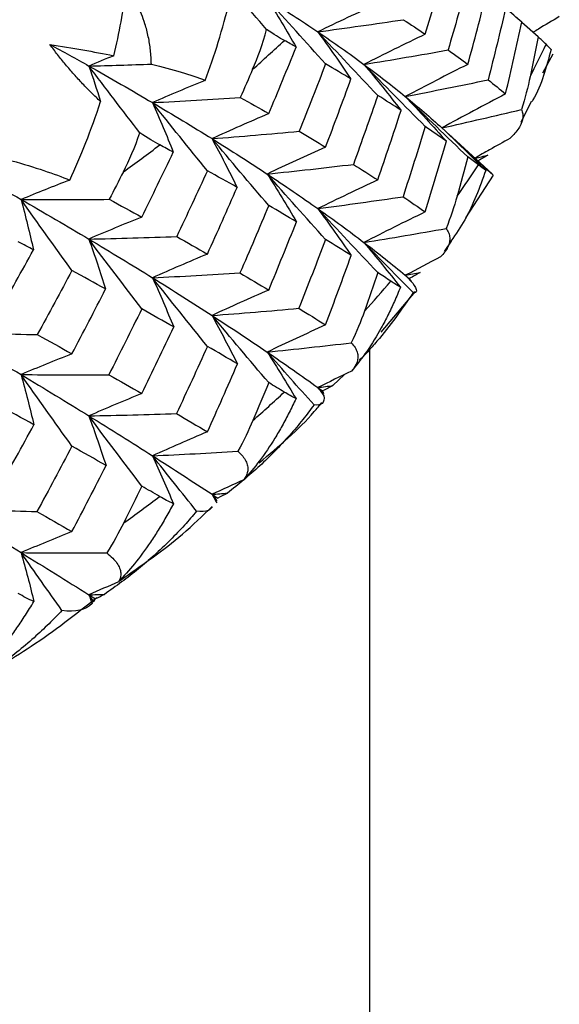
# Paper-space layout '_Isometric' of a CAD drawing. Units: millimetres. Extents: x -88 to 82, y -14 to 134.
# Drawn here: x 12 to 16, y 69 to 76 of the extents above; entities that cross this region are included whole.
import ezdxf

# ---------------------------------------------------------------- set-up
doc = ezdxf.new("R2010")
doc.units = ezdxf.units.MM

psp = doc.layouts.new('_Isometric')

# ---------------------------------------------------------------- linework, layer by layer
at = {"color": 7, "linetype": 'Continuous', "lineweight": 25}
for p, q in [((16.0912, 76.1579), (16.13, 76.1236)), ((16.2516, 76.0142), (16.1295, 76.1212)), ((16.3606, 75.8861), (16.2834, 75.7447)), ((16.1255, 75.3806), (16.2019, 75.5351)), ((15.9076, 74.9963), (15.5838, 75.2922)), ((15.9153, 74.9849), (15.7111, 74.6675)), ((15.5531, 74.4181), (15.6051, 74.4944)), ((15.0827, 73.8185), (15.3376, 74.122)), ((15, 60.0464), (15, 73.6924)), ((14.8096, 73.5033), (14.7251, 73.4221)), ((12.9467, 71.8171), (12.9315, 71.8077))]:
    psp.add_line(p, q, dxfattribs=at)
for centre, radius, start, end in [((6.7504, 84.1646), 11.173, 311.32233, 312.95397), ((10.0196, 78.9174), 6.9513, 332.59658, 334.80871), ((5.4957, 85.7058), 13.1611, 305.65227, 307.11515), ((9.0825, 79.4703), 8.0401, 324.74219, 326.74979), ((7.9702, 80.3405), 9.4532, 317.66764, 319.46981), ((6.7508, 81.5512), 11.1724, 311.33425, 312.94645), ((5.4961, 83.0923), 13.1604, 305.66295, 307.1084)]:
    psp.add_arc(centre, radius, start, end, dxfattribs=at)
for points in [[(14.2318, 76.0689), (14.0939, 76.2284), (13.9586, 76.3868), (13.8255, 76.544)], [(15.4112, 76.0339), (15.4643, 76.2061), (15.5161, 76.3784), (15.5666, 76.5508)], [(15.7283, 76.4383), (15.6807, 76.2643), (15.6316, 76.0903), (15.5812, 75.9165)], [(13.0949, 75.8737), (13.1368, 76.0429), (13.1686, 76.2112), (13.1885, 76.3758)], [(13.7744, 75.6909), (13.8426, 75.8706), (13.906, 76.0704), (13.9568, 76.2859)], [(14.2358, 76.2963), (14.3101, 76.1776), (14.3821, 76.0578), (14.4511, 75.9383)], [(14.6699, 75.8132), (14.5231, 75.9747), (14.378, 76.1362), (14.2358, 76.2963)], [(14.2358, 76.2963), (14.367, 76.2142), (14.4927, 76.1325), (14.6126, 76.0514)], [(15.7283, 75.8098), (15.7759, 75.9851), (15.8221, 76.1605), (15.867, 76.3361)], [(15.0581, 76.2616), (14.907, 76.1923), (14.758, 76.122), (14.6126, 76.0514)], [(16.0086, 76.2251), (15.9668, 76.0482), (15.9234, 75.8715), (15.8787, 75.6948)], [(16.13, 76.1236), (16.091, 76.1573), (16.0505, 76.1912), (16.0086, 76.2251)], [(14.6126, 76.0514), (14.825, 76.0802), (15.0374, 76.1104), (15.2477, 76.1418)], [(15.2477, 76.1418), (15.3036, 76.1057), (15.3581, 76.0697), (15.4112, 76.0339)], [(14.1279, 75.7736), (14.1656, 75.8605), (14.2021, 75.9586), (14.2318, 76.0689)], [(14.3638, 75.9871), (14.3281, 76.0069), (14.2855, 76.0324), (14.2318, 76.0689)], [(16.0086, 75.5897), (16.0505, 75.7675), (16.091, 75.9454), (16.13, 76.1236)], [(14.4511, 75.9383), (14.4223, 75.9546), (14.3932, 75.9708), (14.3638, 75.9871)], [(14.6126, 76.0514), (14.6971, 75.9353), (14.7794, 75.8181), (14.8589, 75.7012)], [(15.0581, 75.5786), (14.9075, 75.7366), (14.7585, 75.8946), (14.6126, 76.0514)], [(14.6126, 76.0514), (14.7326, 75.9702), (14.8468, 75.8895), (14.9552, 75.8095)], [(15.4112, 76.0339), (15.2565, 75.9598), (15.1041, 75.8848), (14.9552, 75.8095)], [(16.2516, 76.0142), (16.2318, 75.9155), (16.2115, 75.8168), (16.1908, 75.7181)], [(16.3097, 75.9587), (16.2908, 75.9772), (16.2714, 75.9957), (16.2516, 76.0142)], [(12.6205, 75.9573), (12.7881, 75.9316), (12.9469, 75.9037), (13.0949, 75.8737)], [(12.6205, 75.9573), (12.7186, 75.9039), (12.8149, 75.8506), (12.9096, 75.7975)], [(14.2474, 75.4433), (14.3165, 75.6079), (14.3845, 75.7729), (14.4511, 75.9383)], [(14.9552, 75.8095), (15.1647, 75.8438), (15.374, 75.8796), (15.5812, 75.9165)], [(15.5812, 75.9165), (15.6316, 75.8808), (15.6807, 75.8452), (15.7283, 75.8098)], [(16.3467, 75.9204), (16.3375, 75.931), (16.325, 75.9438), (16.3097, 75.9587)], [(13.0949, 75.8737), (13.0325, 75.8485), (12.9707, 75.8231), (12.9096, 75.7975)], [(12.9096, 75.7975), (13.0646, 75.8014), (13.2196, 75.8061), (13.3747, 75.8114)], [(13.2889, 75.3005), (13.1602, 75.4674), (13.0338, 75.633), (12.9096, 75.7975)], [(12.9096, 75.7975), (12.9401, 75.7097), (12.9692, 75.6216), (12.9971, 75.5333)], [(12.9096, 75.7975), (13.0726, 75.7061), (13.2305, 75.6154), (13.3832, 75.5253)], [(13.3747, 75.8114), (13.5363, 75.7716), (13.669, 75.7312), (13.7744, 75.6909)], [(14.1279, 75.7736), (14.0974, 75.7034), (14.0667, 75.6332), (14.0358, 75.563)], [(14.6699, 75.8132), (14.6056, 75.6457), (14.54, 75.4786), (14.4731, 75.3119)], [(14.8589, 75.7012), (14.7972, 75.7381), (14.7342, 75.7755), (14.6699, 75.8132)], [(14.9552, 75.8095), (15.0496, 75.6962), (15.1419, 75.5819), (15.2314, 75.4677)], [(15.4112, 75.3478), (15.257, 75.502), (15.1046, 75.6563), (14.9552, 75.8095)], [(14.9552, 75.8095), (15.0637, 75.7294), (15.1663, 75.65), (15.263, 75.5712)], [(15.7283, 75.8098), (15.5705, 75.7309), (15.4148, 75.6511), (15.263, 75.5712)], [(14.6699, 75.194), (14.7342, 75.3628), (14.7971, 75.5319), (14.8589, 75.7012)], [(15.263, 75.5712), (15.4691, 75.6111), (15.675, 75.6525), (15.8787, 75.6948)], [(15.8787, 75.6948), (15.9234, 75.6596), (15.9668, 75.6245), (16.0086, 75.5897)], [(16.1908, 75.7181), (16.1746, 75.641), (16.1534, 75.5594), (16.1261, 75.4741)], [(13.7744, 75.6909), (13.6413, 75.6364), (13.5109, 75.5812), (13.3832, 75.5253)], [(13.3832, 75.5253), (13.6011, 75.5365), (13.8193, 75.5491), (14.0358, 75.563)], [(14.0358, 75.563), (14.1076, 75.5226), (14.1781, 75.4827), (14.2474, 75.4433)], [(15.0581, 75.5786), (14.999, 75.4076), (14.9386, 75.2367), (14.8768, 75.066)], [(15.2314, 75.4677), (15.175, 75.5045), (15.1172, 75.5415), (15.0581, 75.5786)], [(15.263, 75.5712), (15.3668, 75.461), (15.4688, 75.3497), (15.568, 75.2385)], [(15.7283, 75.1212), (15.5709, 75.2715), (15.4153, 75.4219), (15.263, 75.5712)], [(15.263, 75.5712), (15.3596, 75.4925), (15.4503, 75.4144), (15.535, 75.3372)], [(16.0086, 75.5897), (15.848, 75.5061), (15.6896, 75.4217), (15.535, 75.3372)], [(12.7685, 74.9497), (12.8493, 75.1253), (12.9281, 75.3211), (12.9971, 75.5333)], [(13.3832, 75.5253), (13.4372, 75.403), (13.4889, 75.2798), (13.5377, 75.157)], [(13.7912, 75.0187), (13.6533, 75.1881), (13.5169, 75.3575), (13.3832, 75.5253)], [(13.3832, 75.5253), (13.536, 75.4352), (13.6836, 75.3458), (13.8258, 75.2573)], [(15.535, 75.3372), (15.7327, 75.3816), (15.9298, 75.4272), (16.1261, 75.4741)], [(14.2474, 75.4433), (14.1044, 75.3822), (13.9634, 75.32), (13.8258, 75.2573)], [(15.0581, 74.9501), (15.1172, 75.1224), (15.175, 75.295), (15.2314, 75.4677)], [(15.4112, 75.3478), (15.3576, 75.1736), (15.3025, 74.9995), (15.2462, 74.8257)], [(15.568, 75.2385), (15.5171, 75.2747), (15.4648, 75.3112), (15.4112, 75.3478)], [(15.535, 75.3372), (15.6455, 75.2327), (15.754, 75.1273), (15.8606, 75.0211)], [(15.9153, 74.9849), (15.7865, 75.1029), (15.6598, 75.2203), (15.535, 75.3372)], [(13.1668, 75.0115), (13.2099, 75.0961), (13.2525, 75.192), (13.2889, 75.3005)], [(13.4373, 75.2108), (13.3963, 75.2327), (13.348, 75.2608), (13.2889, 75.3005)], [(13.8258, 75.2573), (14.042, 75.2741), (14.2585, 75.2924), (14.4731, 75.3119)], [(13.8258, 75.2573), (13.8905, 75.137), (13.9529, 75.0158), (14.0124, 74.895)], [(14.2474, 74.7603), (14.1048, 74.9265), (13.9639, 75.0926), (13.8258, 75.2573)], [(13.8258, 75.2573), (13.9679, 75.1688), (14.1047, 75.0811), (14.2358, 74.9944)], [(14.4731, 75.3119), (14.54, 75.2724), (14.6056, 75.2331), (14.6699, 75.194)], [(13.5377, 75.157), (13.5044, 75.1749), (13.471, 75.1928), (13.4373, 75.2108)], [(14.6699, 75.194), (14.5226, 75.1283), (14.3775, 75.0616), (14.2358, 74.9944)], [(15.4112, 74.7123), (15.4648, 74.8875), (15.5171, 75.0628), (15.568, 75.2385)], [(13.3032, 74.6742), (13.3825, 74.8346), (13.4607, 74.9956), (13.5377, 75.157)], [(15.7283, 75.1212), (15.7019, 75.0238), (15.675, 74.9264), (15.6477, 74.8291)], [(15.8063, 75.0619), (15.7807, 75.0816), (15.7547, 75.1014), (15.7283, 75.1212)], [(15.8762, 75.1351), (15.8499, 75.1186), (15.8218, 75.102), (15.7922, 75.0854)], [(11.8732, 75.1055), (12.0554, 75.0045), (12.2331, 74.9043), (12.4059, 74.8052)], [(12.3384, 75.0934), (12.5098, 75.0443), (12.6527, 74.9962), (12.7685, 74.9497)], [(14.2358, 74.9944), (14.45, 75.0169), (14.6644, 75.0409), (14.8768, 75.066)], [(14.8768, 75.066), (14.9386, 75.0271), (14.999, 74.9885), (15.0581, 74.9501)], [(15.8606, 75.0211), (15.8447, 75.0327), (15.8262, 75.0466), (15.8063, 75.0619)], [(13.1668, 75.0115), (13.132, 74.9431), (13.097, 74.8747), (13.0618, 74.8064)], [(13.7912, 75.0187), (13.7164, 74.855), (13.6403, 74.6919), (13.5631, 74.5292)], [(14.0124, 74.895), (13.9399, 74.9358), (13.8662, 74.977), (13.7912, 75.0187)], [(14.2358, 74.9944), (14.3108, 74.8764), (14.3836, 74.7575), (14.4536, 74.6388)], [(14.6699, 74.5078), (14.5231, 74.6704), (14.378, 74.8331), (14.2358, 74.9944)], [(14.2358, 74.9944), (14.367, 74.9076), (14.4927, 74.8218), (14.6126, 74.737)], [(12.7685, 74.9497), (12.6451, 74.9024), (12.5242, 74.8542), (12.4059, 74.8052)], [(13.7916, 74.3992), (13.8664, 74.5642), (13.94, 74.7295), (14.0124, 74.895)], [(15.0581, 74.9501), (14.907, 74.8799), (14.758, 74.8086), (14.6126, 74.737)], [(14.6126, 74.737), (14.8244, 74.7652), (15.0363, 74.7949), (15.2462, 74.8257)], [(15.2462, 74.8257), (15.3025, 74.7877), (15.3576, 74.7499), (15.4112, 74.7123)], [(15.6477, 74.8291), (15.6264, 74.753), (15.5996, 74.6728), (15.5665, 74.5891)], [(12.4059, 74.8052), (12.6246, 74.8042), (12.844, 74.8046), (13.0618, 74.8064)], [(12.4059, 74.8052), (12.4392, 74.6804), (12.47, 74.5549), (12.4981, 74.43)], [(12.7841, 74.2766), (12.6562, 74.4535), (12.5298, 74.6302), (12.4059, 74.8052)], [(12.4059, 74.8052), (12.5787, 74.7061), (12.7467, 74.608), (12.9096, 74.5109)], [(13.0618, 74.8064), (13.1434, 74.7618), (13.2239, 74.7177), (13.3032, 74.6742)], [(14.2474, 74.7603), (14.1773, 74.5929), (14.1061, 74.4257), (14.0335, 74.2587)], [(14.4536, 74.6388), (14.3861, 74.6791), (14.3174, 74.7196), (14.2474, 74.7603)], [(13.3032, 74.6742), (13.1697, 74.6209), (13.0381, 74.5663), (12.9096, 74.5109)], [(14.6126, 74.737), (14.6976, 74.6215), (14.7805, 74.505), (14.8606, 74.3888)], [(15.0581, 74.2616), (14.9074, 74.4204), (14.7585, 74.5794), (14.6126, 74.737)], [(14.6126, 74.737), (14.7326, 74.6522), (14.8468, 74.5685), (14.9552, 74.4858)], [(15.4112, 74.7123), (15.2566, 74.6376), (15.1041, 74.5618), (14.9552, 74.4858)], [(14.2474, 74.1318), (14.3174, 74.3005), (14.3861, 74.4695), (14.4536, 74.6388)], [(12.9096, 74.5109), (13.1276, 74.5157), (13.3462, 74.5218), (13.5631, 74.5292)], [(13.5631, 74.5292), (13.6404, 74.4856), (13.7166, 74.4423), (13.7916, 74.3992)], [(14.9552, 74.4858), (15.1594, 74.5189), (15.3632, 74.5534), (15.5665, 74.5891)], [(12.4981, 74.43), (12.4607, 74.4499), (12.4232, 74.4698), (12.3854, 74.4897)], [(12.9096, 74.5109), (12.9538, 74.3876), (12.9957, 74.2636), (13.0348, 74.14)], [(13.3032, 73.9912), (13.1701, 74.1651), (13.0385, 74.3388), (12.9096, 74.5109)], [(12.9096, 74.5109), (13.0727, 74.4139), (13.2307, 74.3179), (13.3835, 74.2232)], [(14.6699, 74.5078), (14.605, 74.3369), (14.5388, 74.1663), (14.4713, 73.9959)], [(14.8606, 74.3888), (14.7983, 74.4282), (14.7348, 74.4679), (14.6699, 74.5078)], [(14.9552, 74.4858), (15.0477, 74.3756), (15.1381, 74.2647), (15.2265, 74.1531)], [(15.3213, 74.1127), (15.1974, 74.2377), (15.0754, 74.3621), (14.9552, 74.4858)], [(14.9552, 74.4858), (15.0637, 74.4032), (15.1663, 74.3216), (15.263, 74.2413)], [(12.2352, 73.9611), (12.3239, 74.1168), (12.4115, 74.2731), (12.4981, 74.43)], [(13.7916, 74.3992), (13.6532, 74.3415), (13.5167, 74.2827), (13.3835, 74.2232)], [(14.6699, 73.8724), (14.7348, 74.0442), (14.7983, 74.2163), (14.8606, 74.3888)], [(15.5246, 74.3777), (15.4363, 74.3323), (15.3491, 74.2869), (15.263, 74.2413)], [(12.7841, 74.2766), (12.6994, 74.1174), (12.6136, 73.9588), (12.5267, 73.8007)], [(13.0348, 74.14), (12.9524, 74.185), (12.8688, 74.2305), (12.7841, 74.2766)], [(13.3835, 74.2232), (13.6005, 74.2336), (13.8179, 74.2455), (14.0335, 74.2587)], [(14.0335, 74.2587), (14.1061, 74.2161), (14.1773, 74.1738), (14.2474, 74.1318)], [(15.0581, 74.2616), (15.0253, 74.1658), (14.9921, 74.0701), (14.9585, 73.9745)], [(15.1553, 74.1974), (15.1233, 74.2187), (15.0909, 74.2401), (15.0581, 74.2616)], [(15.263, 74.2413), (15.2994, 74.2484), (15.3359, 74.2554), (15.3724, 74.2625)], [(15.263, 74.2413), (15.2814, 74.2219), (15.2998, 74.2023), (15.3181, 74.1828)], [(15.3064, 74.1988), (15.2919, 74.213), (15.2774, 74.2272), (15.263, 74.2413)], [(15.263, 74.2413), (15.2725, 74.2334), (15.2821, 74.2254), (15.2916, 74.2175)], [(15.3724, 74.2625), (15.3473, 74.2475), (15.3203, 74.2324), (15.2916, 74.2175)], [(13.3835, 74.2232), (13.4384, 74.1015), (13.491, 73.9791), (13.5409, 73.8571)], [(13.7916, 73.7131), (13.6536, 73.8837), (13.5172, 74.0542), (13.3835, 74.2232)], [(13.3835, 74.2232), (13.5362, 74.1285), (13.6837, 74.035), (13.8258, 73.9429)], [(15.2265, 74.1531), (15.2043, 74.1657), (15.1802, 74.1808), (15.1553, 74.1974)], [(15.2916, 74.2175), (15.2969, 74.2109), (15.3018, 74.2047), (15.3064, 74.1988)], [(15.3181, 74.1828), (15.3541, 74.1316), (15.3534, 74.1084), (15.3213, 74.1127)], [(12.7841, 73.6574), (12.8688, 73.8179), (12.9524, 73.9788), (13.0348, 74.14)], [(14.2474, 74.1318), (14.1044, 74.0698), (13.9634, 74.0066), (13.8258, 73.9429)], [(13.3032, 73.9912), (13.2229, 73.828), (13.1415, 73.6651), (13.0588, 73.5024)], [(13.5409, 73.8571), (13.4628, 73.9015), (13.3836, 73.9462), (13.3032, 73.9912)], [(13.8258, 73.9429), (14.0414, 73.9592), (14.2573, 73.9769), (14.4713, 73.9959)], [(13.8258, 73.9429), (13.8911, 73.8232), (13.9542, 73.7027), (14.0144, 73.5825)], [(14.2474, 73.4433), (14.1048, 73.6103), (13.9638, 73.7774), (13.8258, 73.9429)], [(13.8258, 73.9429), (13.9679, 73.8508), (14.1047, 73.76), (14.2358, 73.6707)], [(14.4713, 73.9959), (14.5388, 73.9544), (14.605, 73.9132), (14.6699, 73.8724)], [(14.9585, 73.9745), (14.9322, 73.8997), (14.9002, 73.8211), (14.8615, 73.7395)], [(14.6699, 73.8724), (14.5227, 73.806), (14.3775, 73.7386), (14.2358, 73.6707)], [(11.8732, 73.8189), (12.091, 73.8115), (12.3095, 73.8054), (12.5267, 73.8007)], [(11.8732, 73.8189), (12.0554, 73.7123), (12.2331, 73.607), (12.4059, 73.5033)], [(12.5267, 73.8007), (12.6136, 73.7526), (12.6994, 73.7048), (12.7841, 73.6574)], [(13.3036, 73.3625), (13.3839, 73.527), (13.4629, 73.6919), (13.5409, 73.8571)], [(14.2358, 73.6707), (14.4446, 73.6923), (14.6532, 73.7152), (14.8615, 73.7395)], [(12.7841, 73.6574), (12.6558, 73.6071), (12.5293, 73.5556), (12.4059, 73.5033)], [(13.7916, 73.7131), (13.716, 73.5461), (13.6393, 73.3795), (13.5613, 73.2131)], [(14.0144, 73.5825), (13.9414, 73.6257), (13.8671, 73.6693), (13.7916, 73.7131)], [(14.2358, 73.6707), (14.3094, 73.5559), (14.3809, 73.4404), (14.4502, 73.3244)], [(14.5843, 73.2776), (14.4663, 73.4094), (14.3502, 73.5404), (14.2358, 73.6707)], [(14.2358, 73.6707), (14.367, 73.5814), (14.4927, 73.4935), (14.6126, 73.4071)], [(13.7916, 73.0777), (13.8671, 73.2456), (13.9414, 73.4138), (14.0144, 73.5825)], [(12.4059, 73.5033), (12.4402, 73.3791), (12.4721, 73.2544), (12.5013, 73.1302)], [(12.7841, 72.9712), (12.6562, 73.1492), (12.5297, 73.3271), (12.4059, 73.5033)], [(12.4059, 73.5033), (12.6236, 73.5016), (12.842, 73.5013), (13.0588, 73.5024)], [(12.4059, 73.5033), (12.5788, 73.3994), (12.7469, 73.2971), (12.91, 73.1964)], [(13.0588, 73.5024), (13.1416, 73.4554), (13.2232, 73.4088), (13.3036, 73.3625)], [(14.8631, 73.5292), (14.7785, 73.4886), (14.6951, 73.448), (14.6126, 73.4071)], [(14.2474, 73.4433), (14.2085, 73.3495), (14.1693, 73.2558), (14.1296, 73.1622)], [(14.3627, 73.3732), (14.3247, 73.3964), (14.2862, 73.4198), (14.2474, 73.4433)], [(13.3036, 73.3625), (13.1701, 73.3082), (13.0384, 73.2527), (12.91, 73.1964)], [(14.4502, 73.3244), (14.4219, 73.3385), (14.3924, 73.355), (14.3627, 73.3732)], [(14.6126, 73.4071), (14.6501, 73.4121), (14.6876, 73.4171), (14.7251, 73.4221)], [(14.6126, 73.4071), (14.6277, 73.3867), (14.6427, 73.3663), (14.6577, 73.3458)], [(14.6542, 73.3622), (14.6403, 73.3772), (14.6264, 73.3922), (14.6126, 73.4071)], [(14.6126, 73.4071), (14.6245, 73.3986), (14.6364, 73.39), (14.6482, 73.3815)], [(14.7251, 73.4221), (14.7014, 73.4084), (14.6758, 73.3948), (14.6482, 73.3815)], [(14.6482, 73.3815), (14.6506, 73.3747), (14.6526, 73.3683), (14.6542, 73.3622)], [(12.5013, 73.1302), (12.4137, 73.1791), (12.325, 73.2285), (12.2352, 73.2781)], [(14.6577, 73.3458), (14.6661, 73.2933), (14.6395, 73.2709), (14.5843, 73.2776)], [(12.91, 73.1964), (13.1272, 73.2006), (13.3451, 73.2062), (13.5613, 73.2131)], [(13.5613, 73.2131), (13.6393, 73.1676), (13.716, 73.1224), (13.7916, 73.0777)], [(12.2352, 72.6496), (12.325, 72.8094), (12.4137, 72.9696), (12.5013, 73.1302)], [(12.91, 73.1964), (12.9549, 73.0736), (12.9975, 72.9501), (13.0375, 72.8272)], [(13.3036, 72.674), (13.1704, 72.8487), (13.0388, 73.0234), (12.91, 73.1964)], [(12.91, 73.1964), (13.0729, 73.0958), (13.2308, 72.9968), (13.3835, 72.8995)], [(14.1296, 73.1622), (14.0987, 73.0891), (14.0617, 73.0124), (14.0178, 72.9331)], [(13.7916, 73.0777), (13.6532, 73.0193), (13.5167, 72.9597), (13.3835, 72.8995)], [(12.7841, 72.9712), (12.6986, 72.8087), (12.612, 72.6467), (12.5243, 72.485)], [(13.0375, 72.8272), (12.9542, 72.8748), (12.8697, 72.9228), (12.7841, 72.9712)], [(13.3835, 72.8995), (13.5949, 72.9094), (13.8064, 72.9206), (14.0178, 72.9331)], [(13.3835, 72.8995), (13.4376, 72.7811), (13.4894, 72.6622), (13.539, 72.5429)], [(13.7111, 72.4875), (13.6002, 72.6257), (13.491, 72.763), (13.3835, 72.8995)], [(13.3835, 72.8995), (13.5362, 72.8022), (13.6837, 72.7067), (13.8258, 72.613)], [(12.7845, 72.3356), (12.87, 72.499), (12.9543, 72.6628), (13.0375, 72.8272)], [(14.0628, 72.7215), (13.9828, 72.6855), (13.9038, 72.6494), (13.8258, 72.613)], [(13.3036, 72.674), (13.259, 72.5825), (13.2141, 72.4912), (13.1688, 72.4)], [(13.4361, 72.5969), (13.3923, 72.6225), (13.3481, 72.6482), (13.3036, 72.674)], [(13.8258, 72.613), (13.864, 72.6159), (13.9021, 72.6188), (13.9403, 72.6217)], [(13.9403, 72.6217), (13.9183, 72.6093), (13.8942, 72.5971), (13.868, 72.5852)], [(13.539, 72.5429), (13.5049, 72.5587), (13.4703, 72.577), (13.4361, 72.5969)], [(13.8258, 72.613), (13.8374, 72.5919), (13.849, 72.5707), (13.8604, 72.5495)], [(13.8651, 72.5658), (13.852, 72.5816), (13.8389, 72.5973), (13.8258, 72.613)], [(13.8258, 72.613), (13.8399, 72.6037), (13.854, 72.5945), (13.868, 72.5852)], [(11.8732, 72.5046), (12.0901, 72.4967), (12.3079, 72.4901), (12.5243, 72.485)], [(11.8732, 72.5046), (12.0556, 72.3942), (12.2333, 72.2858), (12.4063, 72.1794)], [(12.5243, 72.485), (12.6122, 72.4347), (12.6989, 72.3849), (12.7845, 72.3356)], [(13.1688, 72.4), (13.1334, 72.3287), (13.0918, 72.2542), (13.0432, 72.1775)], [(12.7845, 72.3356), (12.6562, 72.2846), (12.5297, 72.2324), (12.4063, 72.1794)], [(12.4063, 72.1794), (12.4403, 72.0585), (12.472, 71.9373), (12.5014, 71.8157)], [(12.4063, 72.1794), (12.6183, 72.1774), (12.8307, 72.1768), (13.0432, 72.1775)], [(12.7099, 71.7498), (12.6071, 71.8939), (12.5059, 72.0371), (12.4063, 72.1794)], [(12.4063, 72.1794), (12.5791, 72.073), (12.747, 71.9687), (12.91, 71.8665)], [(13.1313, 71.9621), (13.0566, 71.9305), (12.9828, 71.8986), (12.91, 71.8665)], [(12.5014, 71.8157), (12.4618, 71.8336), (12.4224, 71.854), (12.384, 71.876)], [(12.91, 71.8665), (12.9484, 71.8672), (12.9869, 71.868), (13.0253, 71.8688)], [(12.91, 71.8665), (12.918, 71.8448), (12.9259, 71.8231), (12.9338, 71.8013)], [(12.9467, 71.8171), (12.9344, 71.8336), (12.9222, 71.8501), (12.91, 71.8665)], [(12.91, 71.8665), (12.9261, 71.8564), (12.9423, 71.8462), (12.9583, 71.8361)], [(12.9583, 71.8361), (12.9548, 71.8294), (12.9509, 71.8231), (12.9467, 71.8171)], [(13.0253, 71.8688), (13.0053, 71.8575), (12.9829, 71.8466), (12.9583, 71.8361)], [(12.9338, 71.8013), (12.887, 71.751), (12.8097, 71.7344), (12.7099, 71.7498)]]:
    psp.add_open_spline(points, degree=3, dxfattribs=at)
for points, knots in [([(13.3747, 75.8114), (13.3731, 75.8462), (13.3702, 75.9147), (13.3539, 76.0151), (13.3239, 76.1285), (13.2742, 76.253), (13.2168, 76.3353), (13.1885, 76.3758)], [0, 0, 0, 0, 0.172995, 0.340377, 0.503713, 0.755188, 1, 1, 1, 1]), ([(16.4079, 76.1652), (16.3559, 76.1342), (16.2908, 76.0953), (16.226, 76.0561), (16.2129, 76.0481)], [0, 0, 0, 0, 0.797778, 1, 1, 1, 1]), ([(12.9971, 75.5333), (12.9747, 75.5545), (12.9307, 75.596), (12.8643, 75.6643), (12.7998, 75.7347), (12.7374, 75.8072), (12.6773, 75.8813), (12.6394, 75.9321), (12.6205, 75.9573)], [0, 0, 0, 0, 0.18159, 0.355684, 0.523349, 0.685764, 0.844201, 1, 1, 1, 1]), ([(16.3467, 75.9204), (16.3122, 75.7893), (16.2766, 75.6535), (16.207, 75.5376), (16.2046, 75.5336)], [0, 0, 0, 0, 0.965429, 1, 1, 1, 1]), ([(16.1261, 75.4741), (16.1302, 75.4633), (16.1382, 75.4424), (16.1375, 75.4078), (16.1275, 75.3722), (16.1078, 75.3355), (16.0802, 75.2982), (16.0539, 75.2719), (16.0411, 75.2591)], [0, 0, 0, 0, 0.189744, 0.369564, 0.539908, 0.701316, 0.854431, 1, 1, 1, 1]), ([(16.0411, 75.2591), (15.9903, 75.231), (15.903, 75.1826), (15.8162, 75.1335), (15.7799, 75.113)], [0, 0, 0, 0, 0.581583, 1, 1, 1, 1]), ([(15.7822, 75.1108), (15.7981, 75.1149), (15.8294, 75.123), (15.8607, 75.1311), (15.8762, 75.1351)], [0, 0, 0, 0, 0.506434, 1, 1, 1, 1]), ([(15.8606, 75.0211), (15.8153, 74.8942), (15.7481, 74.7055), (15.6381, 74.5479), (15.6022, 74.4964)], [0, 0, 0, 0, 0.672821, 1, 1, 1, 1]), ([(15.8828, 75.0148), (15.8918, 75.0077), (15.9212, 74.9845), (15.9177, 74.9847), (15.9153, 74.9849)], [0, 0, 0, 0, 0.304781, 1, 1, 1, 1]), ([(15.5665, 74.5891), (15.5735, 74.5781), (15.5873, 74.5565), (15.5948, 74.5217), (15.5924, 74.4865), (15.5796, 74.4507), (15.5582, 74.4148), (15.5356, 74.3898), (15.5246, 74.3777)], [0, 0, 0, 0, 0.189744, 0.369564, 0.539908, 0.701316, 0.854431, 1, 1, 1, 1]), ([(15.2265, 74.1531), (15.2118, 74.1174), (15.1828, 74.0474), (15.1351, 73.9464), (15.0691, 73.8206), (14.9818, 73.6755), (14.9018, 73.5769), (14.8631, 73.5292)], [0, 0, 0, 0, 0.156422, 0.30737, 0.453434, 0.735868, 1, 1, 1, 1]), ([(15.3213, 74.1127), (15.2357, 73.9888), (15.1396, 73.8496), (15.0067, 73.6994), (14.9641, 73.6508), (14.9305, 73.6192), (14.9202, 73.6095)], [0, 0, 0, 0, 0.699377, 0.785413, 0.934392, 1, 1, 1, 1]), ([(14.8615, 73.7395), (14.8715, 73.728), (14.8909, 73.7055), (14.9065, 73.67), (14.9117, 73.6347), (14.9059, 73.5995), (14.8909, 73.5646), (14.8722, 73.5408), (14.8631, 73.5292)], [0, 0, 0, 0, 0.189744, 0.369564, 0.539908, 0.701316, 0.854431, 1, 1, 1, 1]), ([(14.5843, 73.2776), (14.5568, 73.2412), (14.499, 73.1645), (14.4011, 73.0489), (14.2943, 72.9342), (14.1434, 72.7862), (14.0221, 72.6879), (13.9403, 72.6217)], [0, 0, 0, 0, 0.148432, 0.312725, 0.492772, 0.658228, 1, 1, 1, 1]), ([(14.4502, 73.3244), (14.4335, 73.2897), (14.4007, 73.2214), (14.348, 73.1232), (14.2764, 73.0012), (14.1838, 72.8611), (14.1022, 72.767), (14.0628, 72.7215)], [0, 0, 0, 0, 0.1564202, 0.307367, 0.4534298, 0.7358661, 1, 1, 1, 1]), ([(14.1768, 72.8475), (14.3226, 72.9699), (14.4924, 73.1126), (14.6246, 73.2729), (14.6433, 73.2956)], [0, 0, 0, 0, 0.858399, 1, 1, 1, 1]), ([(14.0178, 72.9331), (14.0305, 72.9209), (14.0554, 72.8972), (14.079, 72.8607), (14.0918, 72.8248), (14.093, 72.7897), (14.0846, 72.7555), (14.07, 72.7326), (14.0628, 72.7215)], [0, 0, 0, 0, 0.189744, 0.369564, 0.539908, 0.701316, 0.854431, 1, 1, 1, 1]), ([(13.7111, 72.4875), (13.6813, 72.4527), (13.6186, 72.3793), (13.5133, 72.2694), (13.3992, 72.1609), (13.2389, 72.0216), (13.1113, 71.9303), (13.0253, 71.8688)], [0, 0, 0, 0, 0.1484325, 0.3127251, 0.4927721, 0.6582283, 1, 1, 1, 1]), ([(13.539, 72.5429), (13.5205, 72.5091), (13.4842, 72.4427), (13.4269, 72.3476), (13.3505, 72.2298), (13.2533, 72.095), (13.171, 72.0054), (13.1313, 71.9621)], [0, 0, 0, 0, 0.156419, 0.307365, 0.453427, 0.735865, 1, 1, 1, 1]), ([(13.1418, 71.9734), (13.3029, 72.0846), (13.5517, 72.2563), (13.7549, 72.4529), (13.8265, 72.5222)], [0, 0, 0, 0, 0.647448, 1, 1, 1, 1]), ([(13.8286, 72.5199), (13.8202, 72.5089), (13.7985, 72.4806), (13.7442, 72.4849), (13.7111, 72.4875)], [0, 0, 0, 0, 0.389848, 1, 1, 1, 1]), ([(13.0432, 72.1775), (13.0586, 72.1645), (13.0887, 72.1393), (13.1201, 72.1012), (13.1403, 72.0644), (13.1486, 72.0291), (13.1468, 71.9951), (13.1364, 71.9729), (13.1313, 71.9621)], [0, 0, 0, 0, 0.1897441, 0.3695637, 0.5399076, 0.7013164, 0.8544307, 1, 1, 1, 1]), ([(11.9951, 71.1931), (12.1612, 71.2875), (12.5135, 71.4878), (12.8121, 71.7221), (12.9699, 71.846)], [0, 0, 0, 0, 0.471418, 1, 1, 1, 1]), ([(12.0771, 71.2582), (12.0958, 71.277), (12.1341, 71.3153), (12.1923, 71.3806), (12.2523, 71.4529), (12.3136, 71.5329), (12.3759, 71.6203), (12.4393, 71.7149), (12.4804, 71.7816), (12.5014, 71.8157)], [0, 0, 0, 0, 0.1243342, 0.2541269, 0.3898651, 0.5319761, 0.6808309, 0.8367486, 1, 1, 1, 1]), ([(12.7099, 71.7498), (12.6781, 71.7167), (12.6111, 71.6469), (12.4993, 71.5431), (12.379, 71.4411), (12.2107, 71.311), (12.0781, 71.2269), (11.9888, 71.1703)], [0, 0, 0, 0, 0.14843, 0.312718, 0.492761, 0.658223, 1, 1, 1, 1])]:
    psp.add_open_spline(points, degree=3, knots=knots, dxfattribs=at)

doc.saveas('drawing.dxf')
